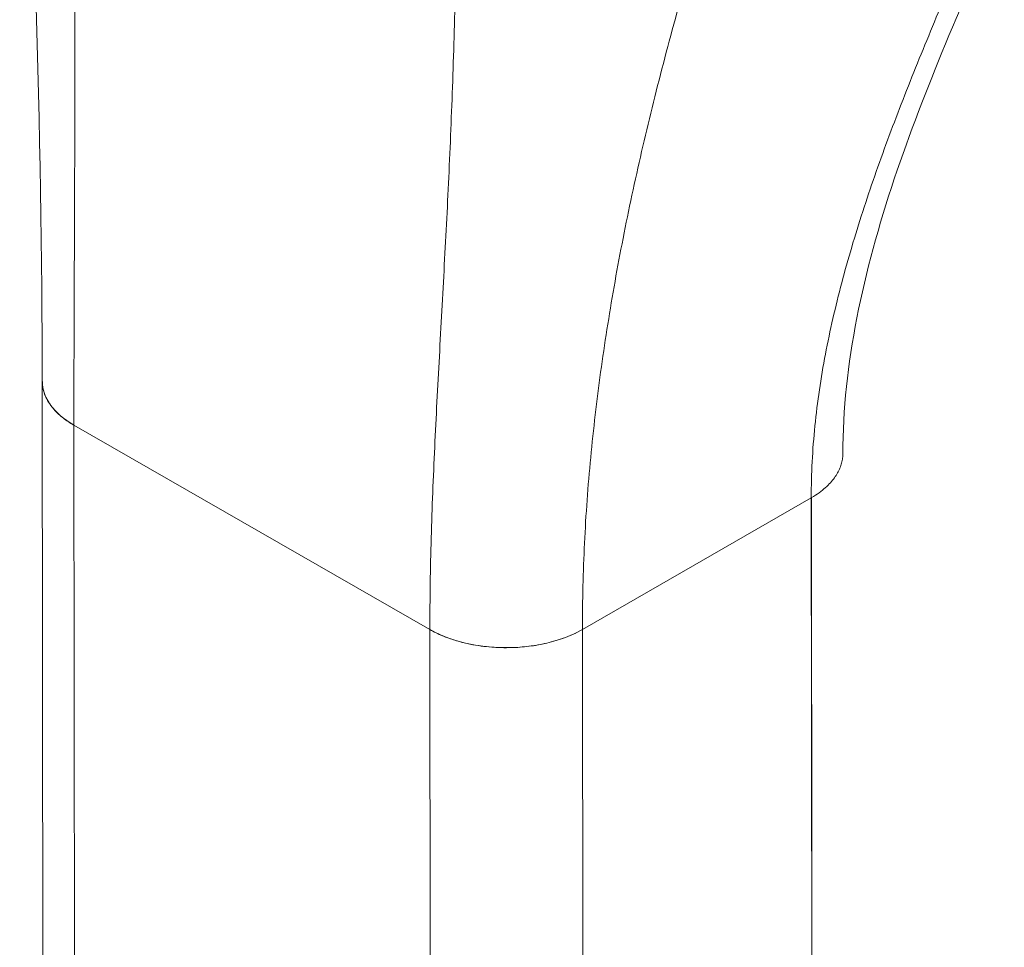
# Model space of a CAD drawing. Units: inches. Extents: x 3 to 132, y 3 to 84.
# Drawn here: x 122 to 124, y 64 to 65 of the extents above; entities that cross this region are included whole.
import ezdxf

# ---------------------------------------------------------------- set-up
doc = ezdxf.new("R2010")
doc.units = ezdxf.units.IN
doc.header["$LTSCALE"] = 8
doc.header["$MEASUREMENT"] = 0
doc.layers.add('Visible (ANSI)', color=7, linetype='Continuous', lineweight=13)

msp = doc.modelspace()

# ---------------------------------------------------------------- linework, layer by layer
at = {"layer": 'Visible (ANSI)'}
for p, q in [((122.5052, 63.384), (122.5043, 64.1416)), ((122.5389, 64.0936), (122.5398, 63.336)), ((122.5389, 64.0936), (122.9287, 63.8698)), ((122.5416, 61.7257), (122.5389, 64.0936)), ((122.9287, 63.8698), (122.5389, 64.0936)), ((123.0957, 63.8699), (123.3463, 64.0142)), ((123.3463, 64.0142), (123.0957, 63.8699)), ((123.3463, 64.0142), (123.3489, 61.6462)), ((123.3469, 63.562), (123.3464, 64.0142)), ((122.9287, 63.8698), (122.9287, 63.8698)), ((122.9295, 63.1122), (122.9287, 63.8698)), ((123.0957, 63.8699), (123.0966, 63.1123)), ((123.0957, 63.8699), (123.0957, 63.8699)), ((122.957, 63.8578), (122.957, 63.8578)), ((122.9845, 63.8518), (122.9845, 63.8518))]:
    msp.add_line(p, q, dxfattribs=at)
for centre, major_axis, start_param, end_param in [((122.6225, 64.1417), (-0.1181, -0.0001), 6.283121, 7.067934), ((123.0122, 63.9179), (0.1181, 0.0001), 3.926374, 5.497145), ((123.333, 63.554), (0.0197, 0), 0.784765, 0.792343)]:
    msp.add_ellipse(centre, major_axis=major_axis, ratio=0.575125, start_param=start_param, end_param=end_param, dxfattribs=at)
msp.add_open_spline([(122.5043, 64.1416), (122.504, 64.4143), (122.4942, 64.7102), (122.4795, 65.0071)], degree=3, dxfattribs=at)
for points, knots in [([(122.5389, 64.0936), (122.5389, 64.1273), (122.539, 64.161), (122.5391, 64.1947), (122.5392, 64.2284), (122.5393, 64.2622), (122.5395, 64.2961), (122.5396, 64.33), (122.5397, 64.364), (122.5398, 64.3982), (122.5398, 64.4325), (122.5399, 64.4669), (122.5398, 64.5016), (122.5398, 64.5364), (122.5398, 64.5714), (122.5397, 64.607), (122.5396, 64.6426), (122.5395, 64.6787), (122.5395, 64.7155), (122.5395, 64.7523), (122.5395, 64.7898), (122.5397, 64.8282), (122.5399, 64.8667), (122.5403, 64.9061), (122.541, 64.9468)], [0, 0, 0, 0, 0.125, 0.125, 0.125, 0.25, 0.25, 0.25, 0.375, 0.375, 0.375, 0.5, 0.5, 0.5, 0.625, 0.625, 0.625, 0.75, 0.75, 0.75, 0.875, 0.875, 0.875, 1, 1, 1, 1]), ([(122.541, 64.9468), (122.5403, 64.9061), (122.5399, 64.8667), (122.5397, 64.8282), (122.5395, 64.7898), (122.5395, 64.7523), (122.5395, 64.7155), (122.5395, 64.6787), (122.5396, 64.6426), (122.5397, 64.607), (122.5398, 64.5714), (122.5398, 64.5364), (122.5398, 64.5016), (122.5399, 64.4669), (122.5398, 64.4325), (122.5398, 64.3982), (122.5397, 64.364), (122.5396, 64.33), (122.5395, 64.2961), (122.5393, 64.2622), (122.5392, 64.2284), (122.5391, 64.1947), (122.539, 64.161), (122.5389, 64.1273), (122.5389, 64.0936)], [0, 0, 0, 0, 0.125, 0.125, 0.125, 0.25, 0.25, 0.25, 0.375, 0.375, 0.375, 0.5, 0.5, 0.5, 0.625, 0.625, 0.625, 0.75, 0.75, 0.75, 0.875, 0.875, 0.875, 1, 1, 1, 1]), ([(122.9287, 63.8698), (122.9287, 63.9034), (122.9292, 63.9368), (122.9301, 63.9701), (122.9311, 64.0033), (122.9324, 64.0364), (122.934, 64.0695), (122.9355, 64.1026), (122.9372, 64.1357), (122.9391, 64.1689), (122.9409, 64.2021), (122.9427, 64.2355), (122.9445, 64.2692), (122.9463, 64.3029), (122.9481, 64.3369), (122.9497, 64.3715), (122.9512, 64.4061), (122.9527, 64.4414), (122.9539, 64.4774), (122.9551, 64.5135), (122.9561, 64.5505), (122.9569, 64.5886), (122.9577, 64.6267), (122.9582, 64.666), (122.9586, 64.7069)], [0, 0, 0, 0, 0.125, 0.125, 0.125, 0.25, 0.25, 0.25, 0.375, 0.375, 0.375, 0.5, 0.5, 0.5, 0.625, 0.625, 0.625, 0.75, 0.75, 0.75, 0.875, 0.875, 0.875, 1, 1, 1, 1]), ([(122.9586, 64.7069), (122.9582, 64.666), (122.9577, 64.6267), (122.9569, 64.5886), (122.9561, 64.5505), (122.9551, 64.5135), (122.9539, 64.4774), (122.9527, 64.4414), (122.9512, 64.4061), (122.9497, 64.3715), (122.9481, 64.3369), (122.9463, 64.3029), (122.9445, 64.2692), (122.9427, 64.2355), (122.9409, 64.2021), (122.9391, 64.1689), (122.9372, 64.1357), (122.9355, 64.1026), (122.934, 64.0695), (122.9324, 64.0364), (122.9311, 64.0033), (122.9301, 63.9701), (122.9292, 63.9368), (122.9287, 63.9034), (122.9287, 63.8698)], [0, 0, 0, 0, 0.125, 0.125, 0.125, 0.25, 0.25, 0.25, 0.375, 0.375, 0.375, 0.5, 0.5, 0.5, 0.625, 0.625, 0.625, 0.75, 0.75, 0.75, 0.875, 0.875, 0.875, 1, 1, 1, 1]), ([(123.5577, 64.6601), (123.5135, 64.5601), (123.4702, 64.4619), (123.4032, 64.2619), (123.3808, 64.159), (123.3809, 64.0623)], [0, 0, 0, 0, 0.927491, 0.927491, 1.885784, 1.885784, 1.885784, 1.885784]), ([(123.3463, 64.0142), (123.3462, 64.0405), (123.3477, 64.0667), (123.3503, 64.0929), (123.353, 64.1191), (123.3569, 64.1453), (123.3618, 64.1714), (123.3668, 64.1975), (123.3728, 64.2235), (123.3796, 64.2495), (123.3865, 64.2755), (123.3942, 64.3015), (123.4027, 64.3276), (123.4111, 64.3536), (123.4202, 64.3797), (123.4299, 64.4059), (123.4396, 64.4321), (123.4499, 64.4585), (123.4606, 64.4851), (123.4713, 64.5117), (123.4824, 64.5385), (123.4938, 64.5658), (123.5053, 64.5931), (123.517, 64.6208), (123.529, 64.649)], [0, 0, 0, 0, 0.125, 0.125, 0.125, 0.25, 0.25, 0.25, 0.375, 0.375, 0.375, 0.5, 0.5, 0.5, 0.625, 0.625, 0.625, 0.75, 0.75, 0.75, 0.875, 0.875, 0.875, 1, 1, 1, 1]), ([(123.529, 64.649), (123.517, 64.6208), (123.5053, 64.5931), (123.4938, 64.5658), (123.4824, 64.5385), (123.4713, 64.5117), (123.4606, 64.4851), (123.4499, 64.4585), (123.4396, 64.4321), (123.4299, 64.4059), (123.4202, 64.3797), (123.4111, 64.3536), (123.4027, 64.3276), (123.3942, 64.3015), (123.3865, 64.2755), (123.3796, 64.2495), (123.3728, 64.2235), (123.3668, 64.1975), (123.3618, 64.1714), (123.3569, 64.1453), (123.353, 64.1191), (123.3503, 64.0929), (123.3477, 64.0667), (123.3462, 64.0405), (123.3463, 64.0142)], [0, 0, 0, 0, 0.125, 0.125, 0.125, 0.25, 0.25, 0.25, 0.375, 0.375, 0.375, 0.5, 0.5, 0.5, 0.625, 0.625, 0.625, 0.75, 0.75, 0.75, 0.875, 0.875, 0.875, 1, 1, 1, 1]), ([(123.0957, 63.8699), (123.0957, 63.9016), (123.0965, 63.9331), (123.098, 63.9644), (123.0995, 63.9958), (123.1018, 64.0271), (123.1048, 64.0582), (123.1078, 64.0894), (123.1114, 64.1206), (123.1157, 64.1517), (123.12, 64.1829), (123.1249, 64.214), (123.1304, 64.2453), (123.1359, 64.2766), (123.142, 64.308), (123.1487, 64.3396), (123.1554, 64.3712), (123.1627, 64.4031), (123.1706, 64.4353), (123.1784, 64.4674), (123.1868, 64.4999), (123.1958, 64.5329), (123.2048, 64.5659), (123.2144, 64.5994), (123.2246, 64.6334)], [0, 0, 0, 0, 0.125, 0.125, 0.125, 0.25, 0.25, 0.25, 0.375, 0.375, 0.375, 0.5, 0.5, 0.5, 0.625, 0.625, 0.625, 0.75, 0.75, 0.75, 0.875, 0.875, 0.875, 1, 1, 1, 1]), ([(123.2246, 64.6334), (123.2144, 64.5994), (123.2048, 64.5659), (123.1958, 64.5329), (123.1868, 64.4999), (123.1784, 64.4674), (123.1706, 64.4353), (123.1627, 64.4031), (123.1554, 64.3712), (123.1487, 64.3396), (123.142, 64.308), (123.1359, 64.2766), (123.1304, 64.2453), (123.1249, 64.214), (123.12, 64.1829), (123.1157, 64.1517), (123.1114, 64.1206), (123.1078, 64.0894), (123.1048, 64.0582), (123.1018, 64.0271), (123.0995, 63.9958), (123.098, 63.9644), (123.0965, 63.9331), (123.0957, 63.9016), (123.0957, 63.8699)], [0, 0, 0, 0, 0.125, 0.125, 0.125, 0.25, 0.25, 0.25, 0.375, 0.375, 0.375, 0.5, 0.5, 0.5, 0.625, 0.625, 0.625, 0.75, 0.75, 0.75, 0.875, 0.875, 0.875, 1, 1, 1, 1]), ([(122.5389, 64.0936), (122.5344, 64.0962), (122.5305, 64.0989), (122.5271, 64.1015), (122.5238, 64.1042), (122.5209, 64.1068), (122.5185, 64.1094), (122.5161, 64.112), (122.5141, 64.1145), (122.5124, 64.117), (122.5107, 64.1195), (122.5094, 64.1219), (122.5083, 64.1242), (122.5072, 64.1265), (122.5064, 64.1288), (122.5058, 64.1309), (122.5052, 64.1331), (122.5048, 64.1352), (122.5046, 64.1373), (122.5044, 64.1387), (122.5044, 64.1402), (122.5043, 64.1416)], [0, 0, 0, 0, 0.0666667, 0.0666667, 0.0666667, 0.1333333, 0.1333333, 0.1333333, 0.2, 0.2, 0.2, 0.2666667, 0.2666667, 0.2666667, 0.3333333, 0.3333333, 0.3333333, 0.4, 0.4, 0.4, 0.4479818, 0.4479818, 0.4479818, 0.4479818]), ([(123.3809, 64.0623), (123.3809, 64.0607), (123.3808, 64.0592), (123.3806, 64.0576), (123.3804, 64.0558), (123.38, 64.0539), (123.3795, 64.0521), (123.3791, 64.0503), (123.3785, 64.0485), (123.3777, 64.0467), (123.377, 64.0449), (123.3761, 64.0431), (123.3751, 64.0413), (123.3741, 64.0395), (123.373, 64.0377), (123.3717, 64.0359), (123.3704, 64.0341), (123.3689, 64.0324), (123.3672, 64.0306), (123.3656, 64.0288), (123.3638, 64.0269), (123.3617, 64.0251), (123.3596, 64.0233), (123.3574, 64.0215), (123.3548, 64.0196), (123.3523, 64.0178), (123.3494, 64.016), (123.3463, 64.0142)], [0.4491876, 0.4491876, 0.4491876, 0.4491876, 0.5, 0.5, 0.5, 0.5625, 0.5625, 0.5625, 0.625, 0.625, 0.625, 0.6875, 0.6875, 0.6875, 0.75, 0.75, 0.75, 0.8125, 0.8125, 0.8125, 0.875, 0.875, 0.875, 0.9375, 0.9375, 0.9375, 1, 1, 1, 1]), ([(123.0957, 63.8699), (123.0922, 63.8678), (123.0886, 63.866), (123.085, 63.8644), (123.0815, 63.8628), (123.0779, 63.8614), (123.0745, 63.8602), (123.071, 63.8589), (123.0676, 63.8579), (123.0642, 63.8569), (123.0608, 63.856), (123.0575, 63.8551), (123.0542, 63.8544), (123.0509, 63.8537), (123.0477, 63.8531), (123.0444, 63.8525), (123.0412, 63.852), (123.038, 63.8516), (123.0348, 63.8512), (123.0315, 63.8508), (123.0283, 63.8506), (123.025, 63.8503), (123.0217, 63.8501), (123.0184, 63.85), (123.015, 63.85), (123.0116, 63.8499), (123.0081, 63.8499), (123.0046, 63.8501), (123.001, 63.8502), (122.9974, 63.8504), (122.9936, 63.8508), (122.9898, 63.8511), (122.9859, 63.8516), (122.9819, 63.8522), (122.9778, 63.8528), (122.9737, 63.8536), (122.9694, 63.8545), (122.9651, 63.8555), (122.9607, 63.8566), (122.9562, 63.858), (122.9517, 63.8594), (122.9471, 63.8611), (122.9425, 63.863), (122.9378, 63.8649), (122.9332, 63.8672), (122.9287, 63.8698)], [0, 0, 0, 0, 0.066667, 0.066667, 0.066667, 0.133333, 0.133333, 0.133333, 0.2, 0.2, 0.2, 0.266667, 0.266667, 0.266667, 0.333333, 0.333333, 0.333333, 0.4, 0.4, 0.4, 0.466667, 0.466667, 0.466667, 0.533333, 0.533333, 0.533333, 0.6, 0.6, 0.6, 0.666667, 0.666667, 0.666667, 0.733333, 0.733333, 0.733333, 0.8, 0.8, 0.8, 0.866667, 0.866667, 0.866667, 0.933333, 0.933333, 0.933333, 1, 1, 1, 1])]:
    msp.add_open_spline(points, degree=3, knots=knots, dxfattribs=at)

doc.saveas('drawing.dxf')
